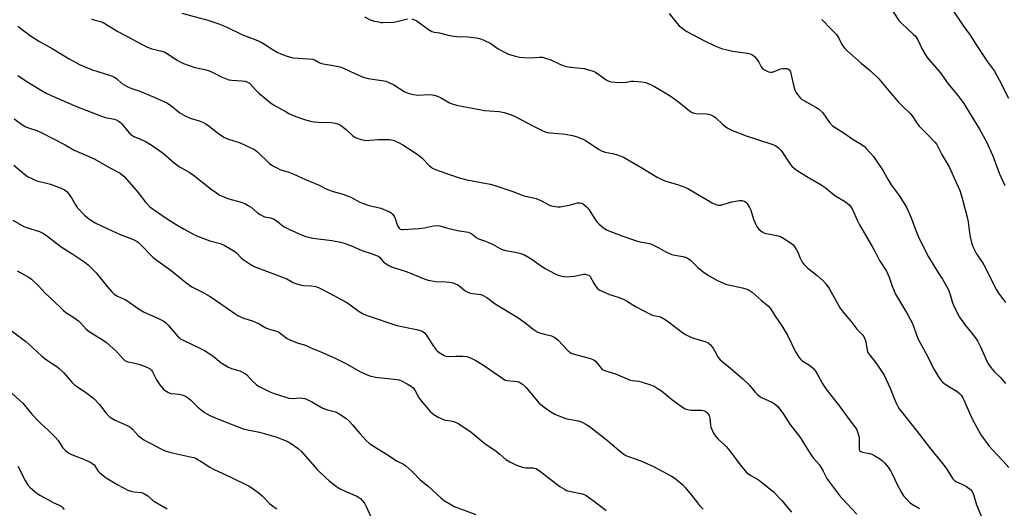
# Model space of a CAD drawing. Units: inches. Extents: x 1195770 to 1201772, y 557456 to 561458.
# Drawn here: x 1198366 to 1198803, y 558155 to 558372 of the extents above; entities that cross this region are included whole.
import ezdxf

# ---------------------------------------------------------------- set-up
doc = ezdxf.new("R2010")
doc.units = ezdxf.units.IN
doc.header["$MEASUREMENT"] = 0
doc.layers.add('Undefined', color=1, linetype='Continuous')

msp = doc.modelspace()

# ---------------------------------------------------------------- linework, layer by layer
at = {"layer": 'Undefined'}
for points, elevation in [([(1198750.43, 558380.98), (1198756.29, 558372.14), (1198757.43, 558370.86), (1198762.8, 558365.93), (1198763.59, 558365.08), (1198764.66, 558363.48), (1198766.66, 558359.38), (1198768.05, 558356.9), (1198768.8, 558355.71), (1198774.55, 558349.03), (1198778.15, 558343.99), (1198782.5, 558338.72), (1198785.11, 558335.19), (1198788.02, 558330.26), (1198792.09, 558323.77), (1198795.19, 558318.2), (1198798.05, 558311.97), (1198800.86, 558304.32), (1198803.35, 558298.82)], 510), ([(1198437.83, 558375.32), (1198449.39, 558372.25), (1198453.86, 558370.75), (1198457.53, 558369.22), (1198464.44, 558365.92), (1198470.74, 558363.49), (1198473.11, 558362.46), (1198474.56, 558361.65), (1198477.9, 558359.32), (1198480.2, 558358.03), (1198482.04, 558357.14), (1198485.1, 558356.1), (1198486.51, 558355.7), (1198487.36, 558355.56), (1198493.99, 558355.11), (1198496.01, 558354.88), (1198497.07, 558354.51), (1198498.86, 558353.38), (1198499.86, 558352.97), (1198505.86, 558352.02), (1198508.13, 558351.56), (1198509.66, 558350.96), (1198514.67, 558348.49), (1198518.45, 558346.97), (1198520.64, 558346.4), (1198526.71, 558345.49), (1198528.43, 558345.08), (1198529.82, 558344.62), (1198532.02, 558343.46), (1198536.56, 558340.61), (1198537.54, 558340.12), (1198538.79, 558339.64), (1198540.72, 558339.22), (1198542.68, 558338.96), (1198547.59, 558339.15), (1198549.06, 558339.11), (1198549.91, 558338.99), (1198550.96, 558338.64), (1198552.73, 558337.82), (1198556.73, 558335.53), (1198557.84, 558335.12), (1198559.85, 558334.55), (1198572.32, 558332.15), (1198578.7, 558331.64), (1198581.01, 558331.21), (1198583.42, 558330.51), (1198585.9, 558329.46), (1198593.67, 558325.25), (1198597.51, 558323.36), (1198599.27, 558322.65), (1198600.29, 558322.39), (1198601.38, 558322.23), (1198608.29, 558321.67), (1198611.34, 558321.06), (1198612.98, 558320.59), (1198615.67, 558319.51), (1198616.97, 558318.88), (1198622.91, 558314.98), (1198624.58, 558314.05), (1198625.79, 558313.65), (1198629.12, 558312.98), (1198631.36, 558312.42), (1198632.44, 558312.04), (1198633.96, 558311.33), (1198641.43, 558307.06), (1198648.97, 558302.46), (1198651.53, 558301.13), (1198653.15, 558300.52), (1198657.93, 558299.2), (1198661.22, 558298.05), (1198662.55, 558297.48), (1198673.41, 558291.1), (1198675.35, 558290.15), (1198676.36, 558289.99), (1198677.21, 558290.1), (1198682.08, 558291.48), (1198685.45, 558292.15), (1198686.54, 558292.16), (1198687.55, 558291.77), (1198688.26, 558291.33), (1198688.87, 558290.76), (1198689.98, 558289.08), (1198690.57, 558287.77), (1198691.76, 558283.86), (1198692.54, 558281.75), (1198693.36, 558280.29), (1198694.27, 558279.24), (1198695.53, 558278.16), (1198696.52, 558277.68), (1198702, 558276.61), (1198703.67, 558276.09), (1198705.47, 558275.04), (1198708.71, 558272.91), (1198709.15, 558272.52), (1198709.71, 558271.86), (1198710.81, 558270.14), (1198711.35, 558269.11), (1198712.4, 558266.52), (1198713.38, 558264.76), (1198714.03, 558263.83), (1198714.82, 558263.03), (1198715.9, 558262.12), (1198720.05, 558258.87), (1198722.79, 558256.28), (1198723.92, 558255.02), (1198725.34, 558252.98), (1198728.98, 558246.31), (1198730.21, 558244.31), (1198731.57, 558242.55), (1198734.94, 558238.58), (1198737.65, 558234.93), (1198740.01, 558232.57), (1198740.65, 558231.72), (1198741, 558231.02), (1198741.42, 558229.72), (1198741.74, 558228.38), (1198742.21, 558225.59), (1198742.55, 558224.57), (1198743.3, 558223.37), (1198746.43, 558219.48), (1198749.76, 558214.53), (1198752.37, 558208.82), (1198753.98, 558204.6), (1198755.04, 558202.14), (1198755.81, 558200.54), (1198756.41, 558199.59), (1198764, 558190.03), (1198769.87, 558182.32), (1198776.25, 558174.54), (1198777.23, 558173.18), (1198779.59, 558169.36), (1198780.29, 558168.41), (1198781.1, 558167.64), (1198781.81, 558167.17), (1198785.28, 558165.64), (1198786.3, 558165.08), (1198788.13, 558163.7), (1198788.83, 558162.85), (1198789.35, 558161.53), (1198790.68, 558156.87), (1198793.4, 558150.51)], 518), ([(1198518.95, 558373.72), (1198521.53, 558372.39), (1198522.89, 558371.95), (1198525.12, 558371.44), (1198526.25, 558371.27), (1198527.11, 558371.22), (1198532.01, 558371.34), (1198533.45, 558371.59), (1198538.05, 558372.86)], 516), ([(1198654.27, 558375.18), (1198657.93, 558370.6), (1198658.74, 558369.79), (1198660.26, 558368.49), (1198661.17, 558367.81), (1198662.16, 558367.2), (1198669.65, 558363.16), (1198674.58, 558360.83), (1198677.45, 558359.68), (1198682.52, 558358.48), (1198689.05, 558357.53), (1198690.19, 558357.28), (1198690.99, 558356.98), (1198691.46, 558356.67), (1198692.09, 558356.08), (1198693.45, 558354.54), (1198694.09, 558353.55), (1198695.17, 558351.44), (1198695.68, 558350.76), (1198696.58, 558350.14), (1198698.41, 558349.36), (1198699.21, 558349.16), (1198700.01, 558349.2), (1198700.83, 558349.43), (1198703.83, 558350.58), (1198704.86, 558350.81), (1198706.31, 558350.79), (1198706.86, 558350.65), (1198707.3, 558350.44), (1198707.84, 558349.97), (1198708.18, 558349.33), (1198709.26, 558343.97), (1198710.01, 558341.12), (1198710.73, 558339.86), (1198712.39, 558337.81), (1198713.04, 558337.22), (1198713.99, 558336.59), (1198719.35, 558333.65), (1198720.56, 558332.83), (1198722.44, 558331.02), (1198725.46, 558326.8), (1198726.79, 558325.37), (1198727.92, 558324.51), (1198732.01, 558322.08), (1198736.02, 558319.16), (1198739.5, 558317.09), (1198740.95, 558316.08), (1198741.81, 558315.27), (1198743.58, 558313.26), (1198744.93, 558311.67), (1198745.95, 558310.29), (1198749.31, 558305.24), (1198751.48, 558301.31), (1198752.81, 558299.14), (1198756.32, 558294.38), (1198758.93, 558290.39), (1198759.85, 558288.86), (1198761.77, 558284.35), (1198764.09, 558277.99), (1198764.99, 558275.88), (1198769.41, 558267.08), (1198773.58, 558260.29), (1198775.66, 558257.1), (1198778.13, 558252.67), (1198778.88, 558250.82), (1198780.14, 558246.66), (1198780.64, 558245.27), (1198781.67, 558243.13), (1198783.22, 558240.25), (1198785.8, 558236.6), (1198788.55, 558233.28), (1198790.53, 558230.68), (1198791.38, 558229.46), (1198792.55, 558227.09), (1198795.53, 558220.42), (1198796.11, 558219.41), (1198797.14, 558217.96), (1198798.6, 558216.09), (1198801.36, 558213.42), (1198803.66, 558210.88)], 514), ([(1198779.48, 558377.7), (1198784.97, 558369.57), (1198787.88, 558365.56), (1198790.39, 558361.59), (1198795.69, 558353.72), (1198798.67, 558349.64), (1198800.8, 558345.69), (1198804.87, 558337.62)], 508), ([(1198364.98, 558369.54), (1198370.65, 558365.34), (1198374.62, 558362.81), (1198380.23, 558359.7), (1198387.82, 558355.04), (1198392.44, 558352.58), (1198396.27, 558350.96), (1198398.23, 558350.23), (1198406.21, 558347.65), (1198407.6, 558347.12), (1198408.36, 558346.68), (1198409.05, 558346.15), (1198411.26, 558344.11), (1198413.29, 558342.95), (1198415.16, 558342.09), (1198419.16, 558340.64), (1198425.5, 558338), (1198431.45, 558335.3), (1198433.03, 558334.27), (1198436.98, 558331.11), (1198438.97, 558329.91), (1198441.56, 558328.65), (1198445.56, 558327.48), (1198447.21, 558326.86), (1198448.19, 558326.37), (1198449.37, 558325.56), (1198453.53, 558322.28), (1198456.51, 558320.3), (1198458.15, 558319.59), (1198463.77, 558317.71), (1198468.56, 558315.58), (1198470.11, 558314.8), (1198471.57, 558313.67), (1198476.78, 558308.61), (1198478.23, 558307.6), (1198480.3, 558306.42), (1198481.4, 558305.97), (1198485.39, 558304.7), (1198487.62, 558303.87), (1198492.8, 558301.52), (1198498.82, 558298.91), (1198502.3, 558297.16), (1198503.81, 558296.52), (1198505.1, 558296.07), (1198508.92, 558295.13), (1198511.9, 558294.04), (1198513.22, 558293.43), (1198516.87, 558291.42), (1198518.48, 558290.73), (1198520.42, 558290.08), (1198526.21, 558288.66), (1198530.08, 558287.03), (1198530.84, 558286.6), (1198531.27, 558286.23), (1198532.11, 558285.12), (1198532.62, 558284.12), (1198533.36, 558281.75), (1198533.78, 558280.7), (1198534.34, 558279.77), (1198534.88, 558279.32), (1198535.35, 558279.2), (1198536.15, 558279.17), (1198543.07, 558279.64), (1198545.58, 558280.01), (1198549.57, 558280.85), (1198551.32, 558281), (1198552.41, 558280.8), (1198555.45, 558279.94), (1198560.3, 558278.75), (1198564.95, 558278.09), (1198565.74, 558277.83), (1198566.44, 558277.44), (1198568.58, 558275.75), (1198569.54, 558275.16), (1198572.77, 558274.06), (1198574.07, 558273.52), (1198575.84, 558272.65), (1198578.85, 558270.9), (1198580.09, 558270.3), (1198581.59, 558269.85), (1198585.84, 558269.23), (1198588.41, 558268.56), (1198589.79, 558268.06), (1198593.32, 558266.06), (1198597.15, 558263.3), (1198599.5, 558261.79), (1198603.41, 558259.65), (1198605.01, 558258.95), (1198607.19, 558258.33), (1198608.57, 558258.19), (1198612.24, 558258.56), (1198616.15, 558259.44), (1198616.99, 558259.42), (1198618.06, 558259.15), (1198618.76, 558258.76), (1198619.12, 558258.38), (1198620.75, 558255.43), (1198621.7, 558253.98), (1198622.6, 558252.87), (1198623.51, 558252.22), (1198627.72, 558250.31), (1198631.66, 558249.21), (1198634.27, 558248.18), (1198635.3, 558247.6), (1198639.31, 558245.07), (1198646.19, 558241.44), (1198647.29, 558241.08), (1198649.79, 558240.58), (1198650.66, 558240.26), (1198652.41, 558239.26), (1198654.61, 558237.84), (1198660.37, 558233.38), (1198661.57, 558232.61), (1198663.64, 558231.62), (1198665.49, 558230.84), (1198670.3, 558229.47), (1198671.52, 558228.92), (1198672.54, 558227.98), (1198673.99, 558226.15), (1198674.58, 558225.18), (1198675.83, 558222.7), (1198676.87, 558221.35), (1198677.74, 558220.54), (1198680.55, 558218.3), (1198687.02, 558212.85), (1198689.95, 558210.01), (1198692.36, 558207.11), (1198693.34, 558206.11), (1198694.4, 558205.23), (1198695.33, 558204.65), (1198699.5, 558202.71), (1198700.51, 558202.16), (1198701.64, 558201.38), (1198702.44, 558200.61), (1198705.03, 558197.15), (1198707.91, 558192.8), (1198712.57, 558186.74), (1198715.5, 558181.81), (1198717.49, 558178.83), (1198718.36, 558177.64), (1198720.8, 558174.77), (1198721.66, 558173.62), (1198722.66, 558171.89), (1198724.34, 558168.63), (1198725.4, 558166.92), (1198729.91, 558161.07), (1198731.05, 558159.75), (1198737.62, 558152.71)], 522), ([(1198397.74, 558372.79), (1198398.72, 558372.4), (1198401.72, 558371.67), (1198402.89, 558371.2), (1198409.51, 558367.21), (1198414.75, 558364.43), (1198419.6, 558361.74), (1198422.62, 558360.2), (1198424.54, 558359.55), (1198428.97, 558358.51), (1198430.28, 558357.99), (1198431.81, 558357.13), (1198435.42, 558354.62), (1198437.37, 558353.54), (1198438.66, 558352.95), (1198443.63, 558351.18), (1198448.13, 558350.27), (1198449.98, 558349.75), (1198451.31, 558349.15), (1198455.77, 558346.88), (1198458.67, 558345.8), (1198460.08, 558345.55), (1198464.49, 558345.31), (1198465.94, 558345.08), (1198467.03, 558344.75), (1198467.87, 558344.25), (1198468.48, 558343.69), (1198470.82, 558340.98), (1198471.86, 558339.93), (1198477.01, 558335.69), (1198478.59, 558334.66), (1198484.15, 558331.48), (1198485.43, 558330.79), (1198487.05, 558330.07), (1198488.96, 558329.3), (1198492.75, 558327.96), (1198495.51, 558327.24), (1198496.64, 558327.07), (1198498.41, 558326.94), (1198504.15, 558326.79), (1198505.92, 558326.54), (1198507.06, 558326.26), (1198508.29, 558325.6), (1198510.78, 558323.72), (1198511.64, 558322.97), (1198513.64, 558320.97), (1198514.44, 558320.34), (1198515.6, 558319.75), (1198517.54, 558319.19), (1198518.94, 558318.89), (1198519.79, 558318.8), (1198524.93, 558319.21), (1198526.93, 558319.26), (1198530.06, 558319.22), (1198530.9, 558319.11), (1198531.7, 558318.87), (1198534.05, 558317.84), (1198535.97, 558316.85), (1198539.71, 558314.51), (1198542.89, 558312.34), (1198544.5, 558311.04), (1198547.77, 558307.57), (1198548.43, 558307.01), (1198549.14, 558306.54), (1198550.44, 558305.95), (1198554.19, 558304.5), (1198560.53, 558302.41), (1198564.45, 558301.29), (1198574.72, 558299.31), (1198576.41, 558298.9), (1198585.3, 558295.93), (1198589.21, 558294.4), (1198593.8, 558293.38), (1198595.22, 558292.99), (1198597.26, 558292.11), (1198601.19, 558290.11), (1198602, 558289.78), (1198602.82, 558289.57), (1198604.79, 558289.28), (1198605.93, 558289.3), (1198610.5, 558290.17), (1198613.53, 558291.03), (1198614.55, 558291.09), (1198615.28, 558290.96), (1198615.79, 558290.73), (1198616.51, 558290.26), (1198617.42, 558289.53), (1198618.03, 558288.91), (1198618.69, 558287.99), (1198620.62, 558284.81), (1198622.18, 558282.72), (1198623.12, 558281.62), (1198625.05, 558280.04), (1198626.77, 558279), (1198628.64, 558278.13), (1198633.24, 558276.37), (1198639.3, 558274.33), (1198641.25, 558273.78), (1198644.76, 558273.17), (1198645.9, 558272.86), (1198647.25, 558272.28), (1198649.65, 558271.1), (1198652.71, 558269.32), (1198655.43, 558268.13), (1198656.84, 558267.78), (1198660.33, 558267.23), (1198661.93, 558266.74), (1198662.9, 558266.27), (1198663.57, 558265.79), (1198666.92, 558262.43), (1198669.39, 558260.43), (1198671.24, 558259.17), (1198675.09, 558256.91), (1198678.01, 558255.57), (1198679.9, 558254.83), (1198686.81, 558253.33), (1198688.74, 558252.78), (1198689.78, 558252.36), (1198691.15, 558251.37), (1198695.05, 558247.87), (1198697.66, 558245.84), (1198698.49, 558245), (1198699.25, 558244.09), (1198701.33, 558240.7), (1198703.98, 558236.88), (1198706.81, 558232.33), (1198710.4, 558224.95), (1198710.95, 558223.94), (1198711.91, 558222.48), (1198712.61, 558221.56), (1198713.33, 558220.89), (1198716.53, 558218.9), (1198717.47, 558218.23), (1198718.3, 558217.42), (1198719.24, 558216.32), (1198720.05, 558215.11), (1198722.19, 558210.9), (1198724.25, 558207.8), (1198729.39, 558201.27), (1198734.61, 558194.22), (1198737.13, 558190.94), (1198737.56, 558190.19), (1198737.87, 558189.41), (1198738.58, 558186.97), (1198738.67, 558185.82), (1198738.56, 558182.31), (1198738.67, 558181.5), (1198738.93, 558180.93), (1198739.36, 558180.54), (1198740.05, 558180.27), (1198743.21, 558179.78), (1198744.3, 558179.41), (1198745.58, 558178.7), (1198748.08, 558177.13), (1198749, 558176.42), (1198749.81, 558175.61), (1198751.53, 558173.67), (1198752.44, 558172.33), (1198753.72, 558169.81), (1198755.49, 558165.95), (1198757.41, 558162.38), (1198758.33, 558160.93), (1198760.03, 558158.98), (1198761.25, 558157.78), (1198761.94, 558157.3), (1198764.69, 558155.77), (1198765.36, 558155.25)], 520), ([(1198539.92, 558372.83), (1198541.23, 558372.41), (1198542.23, 558371.93), (1198547.42, 558368.08), (1198548.15, 558367.61), (1198548.87, 558367.26), (1198549.93, 558366.97), (1198552.24, 558366.6), (1198556.07, 558365.62), (1198558.59, 558365.14), (1198560.05, 558365.01), (1198564.8, 558364.85), (1198568.56, 558364.42), (1198569.98, 558364.15), (1198571.61, 558363.52), (1198575.06, 558361.86), (1198578.35, 558359.5), (1198581.11, 558358), (1198582.93, 558357.18), (1198585.43, 558356.42), (1198587.87, 558355.86), (1198589.79, 558355.63), (1198592.57, 558355.55), (1198596.69, 558355.82), (1198598.06, 558355.75), (1198598.9, 558355.58), (1198601.67, 558354.61), (1198606.01, 558352.57), (1198608.55, 558351.7), (1198610.55, 558351.34), (1198616.56, 558350.77), (1198617.97, 558350.4), (1198620.49, 558349.56), (1198621.3, 558349.23), (1198622.06, 558348.81), (1198626.28, 558345.78), (1198627.49, 558345.17), (1198628.51, 558344.83), (1198630.19, 558344.66), (1198634.17, 558344.62), (1198635.15, 558344.71), (1198637.41, 558345.1), (1198638.56, 558345.16), (1198642.07, 558344.81), (1198643.8, 558344.49), (1198645.74, 558343.76), (1198647.76, 558342.72), (1198654.66, 558338.67), (1198658.43, 558335.91), (1198663.23, 558331.98), (1198664.42, 558331.22), (1198665.4, 558330.88), (1198666.19, 558330.75), (1198670.86, 558330.68), (1198671.7, 558330.51), (1198672.81, 558330.16), (1198673.91, 558329.62), (1198674.95, 558328.88), (1198678.14, 558325.83), (1198679.06, 558325.07), (1198680.57, 558324.14), (1198682.4, 558323.16), (1198688.48, 558320.8), (1198698.94, 558317.52), (1198700.33, 558317.01), (1198701.67, 558316.38), (1198702.83, 558315.55), (1198703.99, 558314.38), (1198708.05, 558308.31), (1198708.8, 558307.39), (1198709.88, 558306.37), (1198711.09, 558305.51), (1198715.37, 558302.78), (1198720.01, 558300.16), (1198721.77, 558299.05), (1198723.46, 558297.83), (1198727.79, 558294.36), (1198732.08, 558291.8), (1198733.26, 558291.01), (1198734.08, 558290.32), (1198734.96, 558289.32), (1198735.68, 558288.11), (1198737.94, 558283.12), (1198738.82, 558281.34), (1198744.39, 558271.76), (1198745.76, 558269.25), (1198747.64, 558265.49), (1198750.7, 558260.8), (1198751.91, 558258.08), (1198753.27, 558254), (1198754.8, 558250.58), (1198756.04, 558248.35), (1198759.61, 558242.31), (1198761.97, 558238.07), (1198762.76, 558236.24), (1198764.04, 558232.38), (1198764.81, 558230.46), (1198768.22, 558224.3), (1198772.06, 558216.77), (1198773.87, 558213.71), (1198774.84, 558212.23), (1198775.63, 558211.4), (1198776.83, 558210.55), (1198782.12, 558207.27), (1198783.22, 558206.39), (1198783.96, 558205.59), (1198784.71, 558204.5), (1198785.17, 558203.6), (1198787.43, 558198.12), (1198788.56, 558195.73), (1198790.96, 558191), (1198792.96, 558187.61), (1198795.1, 558184.58), (1198796.34, 558183), (1198799.54, 558179.36), (1198802.61, 558176.36), (1198805.03, 558173.48)], 516), ([(1198722.02, 558372.48), (1198723.09, 558371.51), (1198725.26, 558369.13), (1198728.58, 558365.89), (1198729.42, 558364.55), (1198730.86, 558361.47), (1198731.32, 558360.78), (1198732.21, 558359.72), (1198733.2, 558358.73), (1198739.45, 558353.2), (1198743.64, 558349.78), (1198747.29, 558346.24), (1198751.82, 558340.81), (1198756.1, 558335.86), (1198757.67, 558334.25), (1198761.29, 558330.83), (1198762.18, 558329.69), (1198764.4, 558326.31), (1198765.27, 558325.16), (1198769.49, 558321.05), (1198772.21, 558318.07), (1198773.09, 558316.95), (1198775.28, 558312.52), (1198778.72, 558306.81), (1198781.03, 558301.78), (1198783.3, 558296.54), (1198784.33, 558293.13), (1198785.33, 558289.15), (1198786.65, 558284.66), (1198787.03, 558282.69), (1198787.8, 558276.52), (1198788.55, 558273.42), (1198789.06, 558271.76), (1198789.68, 558270.47), (1198790.8, 558268.46), (1198793.28, 558264.78), (1198794.04, 558263.53), (1198799.56, 558252.49), (1198800.51, 558251.02), (1198803.58, 558246.76)], 512), ([(1198364.96, 558347.66), (1198370.24, 558344.26), (1198375.84, 558340.83), (1198377.64, 558339.82), (1198379.76, 558338.78), (1198391.08, 558333.91), (1198402.16, 558329.54), (1198403.85, 558328.99), (1198407.92, 558328.22), (1198408.69, 558327.95), (1198409.74, 558327.42), (1198410.46, 558326.93), (1198411.09, 558326.32), (1198414.48, 558322.24), (1198415.67, 558321.15), (1198416.58, 558320.62), (1198419.16, 558319.54), (1198421.97, 558318.17), (1198423.47, 558317.37), (1198424.72, 558316.56), (1198429.59, 558313.12), (1198434.45, 558308.9), (1198436.2, 558307.51), (1198437.17, 558306.87), (1198441.04, 558304.68), (1198443.05, 558303.45), (1198450.88, 558297.21), (1198453.24, 558295.46), (1198454.45, 558294.66), (1198456, 558293.93), (1198458.66, 558292.89), (1198464.23, 558291.34), (1198465.84, 558290.73), (1198467.36, 558289.88), (1198468.58, 558289.09), (1198471.44, 558286.65), (1198472.61, 558285.87), (1198474.62, 558284.94), (1198477.21, 558284.43), (1198478.53, 558283.98), (1198479.75, 558283.2), (1198482.69, 558280.89), (1198483.6, 558280.27), (1198485.42, 558279.36), (1198491.24, 558276.71), (1198492.91, 558276.19), (1198496.03, 558275.45), (1198504.5, 558274.32), (1198508.26, 558273.62), (1198509.95, 558273.18), (1198513.2, 558271.96), (1198517.73, 558269.94), (1198522.44, 558268.47), (1198524.37, 558267.74), (1198524.97, 558267.38), (1198525.56, 558266.89), (1198527.31, 558265.08), (1198528.13, 558264.34), (1198529.72, 558263.27), (1198530.98, 558262.66), (1198537.94, 558260.5), (1198545.53, 558257.35), (1198547.21, 558256.79), (1198550.69, 558256.12), (1198555.1, 558256.05), (1198556.89, 558255.83), (1198558.32, 558255.52), (1198559.35, 558255.13), (1198560.35, 558254.61), (1198561.53, 558253.76), (1198563.56, 558252.11), (1198564.53, 558251.53), (1198565.55, 558251.16), (1198566.88, 558250.82), (1198570.56, 558250.29), (1198571.63, 558249.97), (1198573.28, 558248.98), (1198577.01, 558246.23), (1198587.06, 558240.08), (1198590.81, 558237.44), (1198593.82, 558235), (1198595.65, 558233.75), (1198596.68, 558233.32), (1198598.94, 558232.79), (1198601.99, 558231.95), (1198603.55, 558231.33), (1198604.85, 558230.21), (1198609.48, 558225.34), (1198610.13, 558224.76), (1198610.79, 558224.3), (1198612.12, 558223.78), (1198619.33, 558221.94), (1198620.68, 558221.4), (1198621.33, 558220.9), (1198622.3, 558219.9), (1198624.02, 558217.57), (1198624.37, 558217.22), (1198624.95, 558216.84), (1198625.96, 558216.45), (1198630.5, 558215.08), (1198636.66, 558212.48), (1198637.88, 558212.17), (1198640.73, 558211.81), (1198641.86, 558211.57), (1198645.99, 558210.21), (1198647.61, 558209.57), (1198648.88, 558208.82), (1198650.85, 558207.49), (1198655.28, 558203.88), (1198659.75, 558200.57), (1198661.39, 558199.58), (1198662.46, 558199.23), (1198663.85, 558198.97), (1198664.69, 558198.93), (1198666.7, 558199.04), (1198668.42, 558198.99), (1198669.53, 558198.85), (1198670.29, 558198.56), (1198670.75, 558198.22), (1198671.37, 558197.61), (1198671.96, 558196.67), (1198672.29, 558195.37), (1198672.64, 558192.32), (1198672.83, 558191.49), (1198674.01, 558188.79), (1198674.91, 558187.3), (1198676.04, 558186.11), (1198678.8, 558183.63), (1198679.57, 558182.81), (1198681.15, 558180.85), (1198685.72, 558174.64), (1198688.8, 558171.2), (1198689.43, 558170.67), (1198690.54, 558169.92), (1198693.87, 558168.03), (1198695.83, 558166.59), (1198700.55, 558162.65), (1198704.3, 558158.85), (1198708.62, 558153.58)], 524), ([(1198363.36, 558328.45), (1198367.11, 558325.8), (1198368.56, 558324.89), (1198369.81, 558324.34), (1198373.44, 558323.23), (1198375.69, 558322.21), (1198386.11, 558316.82), (1198390.01, 558314.44), (1198396.25, 558311.87), (1198399.26, 558310.44), (1198406.25, 558306.47), (1198410.46, 558304.22), (1198411.37, 558303.55), (1198412.23, 558302.74), (1198417.63, 558296.76), (1198418.95, 558295.16), (1198421.68, 558291.41), (1198423.71, 558289.31), (1198425.09, 558288.25), (1198430.86, 558284.32), (1198435.35, 558281.44), (1198438.83, 558279.35), (1198444.09, 558276.61), (1198445.96, 558275.79), (1198450.28, 558274.17), (1198454.86, 558273.02), (1198455.67, 558272.73), (1198456.71, 558272.24), (1198459.22, 558270.83), (1198461.35, 558269.51), (1198462.2, 558268.81), (1198464.19, 558266.68), (1198465.05, 558265.9), (1198468.19, 558263.84), (1198469.99, 558262.87), (1198483.34, 558257.77), (1198484.41, 558257.28), (1198487.24, 558255.76), (1198488.8, 558255.16), (1198490.39, 558254.68), (1198491.82, 558254.39), (1198495.22, 558254.14), (1198497.14, 558253.91), (1198498.21, 558253.63), (1198499.5, 558253.1), (1198503.5, 558251.01), (1198510.78, 558247.02), (1198512, 558246.23), (1198516.53, 558242.82), (1198518.08, 558241.99), (1198520.2, 558241), (1198533.37, 558236.61), (1198541.99, 558234.77), (1198543.72, 558234.32), (1198544.55, 558234), (1198545.62, 558233.27), (1198546.35, 558232.45), (1198549.29, 558227.87), (1198550.68, 558225.94), (1198551.3, 558225.35), (1198552.2, 558224.66), (1198554.35, 558223.28), (1198555.09, 558223.01), (1198556.1, 558222.84), (1198559.51, 558223.02), (1198562.67, 558222.95), (1198564.38, 558222.8), (1198565.66, 558222.44), (1198566.68, 558221.98), (1198568.43, 558221.03), (1198572.7, 558218.44), (1198579.93, 558213.29), (1198581.14, 558212.52), (1198581.65, 558212.3), (1198582.45, 558212.12), (1198585.24, 558211.92), (1198586.69, 558211.72), (1198587.52, 558211.51), (1198588.02, 558211.28), (1198589.16, 558210.48), (1198590.62, 558209.12), (1198595.59, 558203.17), (1198596.6, 558202.08), (1198598.18, 558200.78), (1198601.71, 558198.17), (1198603.49, 558197.24), (1198607.42, 558195.52), (1198608.85, 558195.16), (1198614.03, 558194.21), (1198615.4, 558193.72), (1198616.98, 558192.95), (1198618.7, 558191.8), (1198626.81, 558185.5), (1198632.09, 558180.98), (1198634.1, 558179.43), (1198635.09, 558178.9), (1198636.66, 558178.23), (1198641.62, 558176.5), (1198647.32, 558173.95), (1198655.24, 558169.7), (1198656.77, 558168.77), (1198657.71, 558168.06), (1198660.17, 558165.93), (1198661.42, 558164.68), (1198664.16, 558161.25), (1198666.8, 558157.73), (1198667.73, 558156.61), (1198669.37, 558155.06)], 526), ([(1198363.31, 558307.84), (1198367.93, 558303.77), (1198369.35, 558302.82), (1198371.91, 558301.58), (1198373.48, 558300.91), (1198379.47, 558299.38), (1198384.23, 558297.65), (1198385.81, 558296.89), (1198386.89, 558295.95), (1198388.11, 558294.42), (1198388.83, 558293.33), (1198390.59, 558290.24), (1198391.44, 558289.05), (1198394.67, 558285.6), (1198396.94, 558283.71), (1198399.42, 558282.15), (1198404.7, 558279.63), (1198410.51, 558277.08), (1198414.02, 558275.65), (1198416.63, 558274.7), (1198418.03, 558273.94), (1198418.68, 558273.43), (1198419.72, 558272.43), (1198425.08, 558266.74), (1198426.26, 558265.84), (1198433.14, 558261.05), (1198439.57, 558255.64), (1198442.29, 558253.79), (1198446.72, 558251.6), (1198450.46, 558249.42), (1198457.59, 558244.63), (1198461.41, 558241.87), (1198462.65, 558241.08), (1198464.23, 558240.26), (1198465.31, 558239.8), (1198469.25, 558238.64), (1198470.6, 558238.13), (1198472.13, 558237.36), (1198475.2, 558235.56), (1198476.26, 558235.05), (1198479.46, 558234.18), (1198480.71, 558233.72), (1198481.59, 558233.19), (1198484.66, 558230.86), (1198485.87, 558230.16), (1198489.08, 558228.96), (1198492.71, 558227.83), (1198496.16, 558226.26), (1198499.62, 558224.92), (1198505.98, 558222.14), (1198510.65, 558219.75), (1198517.16, 558216), (1198520.09, 558214.6), (1198521.4, 558214.17), (1198523.79, 558213.7), (1198533.52, 558212.6), (1198534.34, 558212.38), (1198535.65, 558211.89), (1198537.97, 558210.68), (1198539.67, 558209.64), (1198540.69, 558208.76), (1198541.52, 558207.62), (1198543.29, 558204.29), (1198544.06, 558203.06), (1198548.2, 558198.41), (1198549.02, 558197.57), (1198549.7, 558197.02), (1198551.7, 558195.91), (1198554.29, 558194.69), (1198555.1, 558194.46), (1198557.37, 558194.21), (1198558.44, 558193.98), (1198559.7, 558193.54), (1198560.9, 558192.89), (1198566.3, 558189.19), (1198572.58, 558184.07), (1198574.16, 558182.91), (1198577.47, 558180.78), (1198579.09, 558179.45), (1198581.77, 558177.06), (1198583.5, 558175.96), (1198586.44, 558174.55), (1198589.18, 558173.69), (1198590.59, 558173.41), (1198593.86, 558173.28), (1198595.07, 558172.99), (1198596.46, 558172.14), (1198605.76, 558165.07), (1198607.71, 558163.8), (1198608.74, 558163.35), (1198610.6, 558162.79), (1198615.63, 558161.85), (1198616.57, 558161.52), (1198617.3, 558161.15), (1198621.13, 558158.34), (1198626.26, 558154.36)], 528), ([(1198362.77, 558283.43), (1198367.75, 558280.55), (1198369.33, 558279.92), (1198374.63, 558278.32), (1198376.13, 558277.59), (1198377.81, 558276.6), (1198384.3, 558271.59), (1198389.47, 558268.33), (1198393.07, 558265.92), (1198394.72, 558264.76), (1198396.21, 558263.52), (1198398.2, 558261.68), (1198399.79, 558259.98), (1198404.78, 558253.74), (1198406.7, 558251.49), (1198407.75, 558250.46), (1198409.24, 558249.56), (1198411.93, 558248.46), (1198412.97, 558247.92), (1198418.86, 558243.81), (1198420.81, 558242.61), (1198427.84, 558239.53), (1198429.79, 558238.48), (1198430.69, 558237.8), (1198431.74, 558236.81), (1198436.13, 558231.71), (1198436.75, 558231.1), (1198437.45, 558230.56), (1198438.75, 558229.87), (1198445.92, 558226.55), (1198447.92, 558225.52), (1198451.62, 558223.07), (1198455.3, 558219.99), (1198458.58, 558218.05), (1198459.91, 558217.45), (1198463.55, 558216.4), (1198465.83, 558215.27), (1198466.73, 558214.62), (1198468.94, 558212.13), (1198471.02, 558210.29), (1198472.5, 558209.4), (1198476.65, 558207.31), (1198478.87, 558206.45), (1198483.99, 558204.73), (1198485.42, 558204.32), (1198486.85, 558204.19), (1198490.36, 558204.43), (1198491.45, 558204.32), (1198492.52, 558204.09), (1198493.55, 558203.67), (1198495.81, 558202.5), (1198500.42, 558199.79), (1198502.57, 558199.06), (1198506.12, 558198.16), (1198506.94, 558197.83), (1198507.72, 558197.4), (1198510.62, 558195.4), (1198512.33, 558193.89), (1198513.51, 558192.64), (1198516.88, 558188.6), (1198518.38, 558186.92), (1198519.74, 558185.5), (1198521.08, 558184.32), (1198522.5, 558183.26), (1198525.23, 558181.69), (1198528.78, 558179.47), (1198533.42, 558176.36), (1198536.26, 558174.99), (1198537.38, 558174.29), (1198540.31, 558171.52), (1198543.64, 558168.01), (1198547.22, 558165.16), (1198552.92, 558160.03), (1198554.83, 558158.56), (1198557.54, 558156.86), (1198558.82, 558156.18), (1198568.34, 558152.59)], 530), ([(1198364.77, 558260.92), (1198370.08, 558257.89), (1198371.03, 558257.24), (1198374.18, 558254.17), (1198377.3, 558250.79), (1198380.15, 558248.22), (1198385.24, 558243.24), (1198386.36, 558242.36), (1198389.86, 558240.17), (1198391.92, 558238.71), (1198392.92, 558237.77), (1198395.44, 558235), (1198396.67, 558233.91), (1198402.89, 558230.05), (1198404.39, 558228.98), (1198408.85, 558224.97), (1198411.62, 558221.88), (1198412.48, 558221.09), (1198413.11, 558220.71), (1198413.84, 558220.44), (1198416.96, 558219.89), (1198419.39, 558219.23), (1198422.58, 558217.98), (1198423.78, 558217.28), (1198424.34, 558216.73), (1198424.81, 558216.06), (1198426.67, 558212.52), (1198428.13, 558210.3), (1198429.36, 558208.63), (1198429.76, 558208.21), (1198430.42, 558207.7), (1198431.89, 558206.84), (1198432.92, 558206.42), (1198436.7, 558206.03), (1198438.43, 558205.59), (1198439.5, 558205.12), (1198440.75, 558204.33), (1198441.69, 558203.62), (1198445, 558200.26), (1198447.99, 558197.89), (1198448.99, 558197.28), (1198450.3, 558196.61), (1198454.84, 558194.62), (1198465.1, 558190.75), (1198467.05, 558190.28), (1198472.35, 558189.27), (1198479.65, 558187.13), (1198484.2, 558185.31), (1198486.09, 558184.32), (1198489.51, 558181.91), (1198490.89, 558180.77), (1198498.02, 558172.56), (1198501.78, 558168.89), (1198503.34, 558167.56), (1198506.6, 558165.04), (1198507.82, 558164.24), (1198511.05, 558162.74), (1198515.61, 558160.8), (1198516.37, 558160.39), (1198517.19, 558159.74), (1198518.29, 558158.53), (1198519.05, 558157.42), (1198519.72, 558156.11), (1198522.03, 558150.93)], 532), ([(1198356.1, 558238.61), (1198368.63, 558229.46), (1198369.95, 558228.3), (1198375.65, 558222.93), (1198377.78, 558221.38), (1198382.32, 558218.35), (1198383.44, 558217.49), (1198385.39, 558215.52), (1198388.95, 558211.46), (1198390.18, 558210.3), (1198391.53, 558209.29), (1198395.72, 558206.52), (1198398.77, 558204.2), (1198401.34, 558201.52), (1198404.13, 558197.75), (1198405.52, 558196.2), (1198406.46, 558195.55), (1198408.23, 558194.57), (1198413.6, 558192.15), (1198414.89, 558191.46), (1198416.02, 558190.47), (1198418.44, 558187.65), (1198419.34, 558186.93), (1198421.04, 558185.78), (1198422.04, 558185.17), (1198424.63, 558183.89), (1198428.55, 558181.73), (1198430.4, 558180.86), (1198432.95, 558180.19), (1198442.34, 558178.16), (1198443.15, 558177.92), (1198444.19, 558177.44), (1198446.43, 558176.16), (1198450.36, 558173.64), (1198451.86, 558172.77), (1198459.96, 558168.99), (1198467.4, 558165.28), (1198468.94, 558164.43), (1198472.4, 558161.93), (1198473.46, 558160.94), (1198476.9, 558157.4), (1198478.75, 558155.95), (1198479.98, 558155.16)], 534), ([(1198361.24, 558207.57), (1198367.21, 558202.02), (1198371.24, 558197.25), (1198374.16, 558194.13), (1198375.38, 558192.92), (1198378.42, 558190.2), (1198381.78, 558186.83), (1198382.92, 558185.5), (1198384.87, 558182.44), (1198386.07, 558181.22), (1198387.61, 558179.92), (1198388.85, 558179.25), (1198391.56, 558178.3), (1198393.16, 558177.64), (1198396.61, 558176.11), (1198397.89, 558175.45), (1198398.86, 558174.61), (1198400.69, 558171.86), (1198401.25, 558171.23), (1198402.11, 558170.47), (1198404.19, 558168.92), (1198409.46, 558165.86), (1198413.84, 558163.5), (1198415.16, 558162.92), (1198416.54, 558162.63), (1198419.98, 558162.37), (1198421.04, 558162.01), (1198422.75, 558160.87), (1198424.89, 558159.05), (1198425.79, 558158.37), (1198431.28, 558155.12)], 536), ([(1198365.02, 558174.06), (1198368.26, 558167.75), (1198369.3, 558165.94), (1198370.48, 558164.64), (1198373.57, 558161.92), (1198375.04, 558160.99), (1198379.36, 558158.65), (1198380.65, 558157.99), (1198383.1, 558156.92), (1198384.21, 558156.26), (1198384.81, 558155.73), (1198385.57, 558154.89)], 538)]:
    msp.add_lwpolyline(points, dxfattribs=dict(at, elevation=elevation))

doc.saveas('drawing.dxf')
